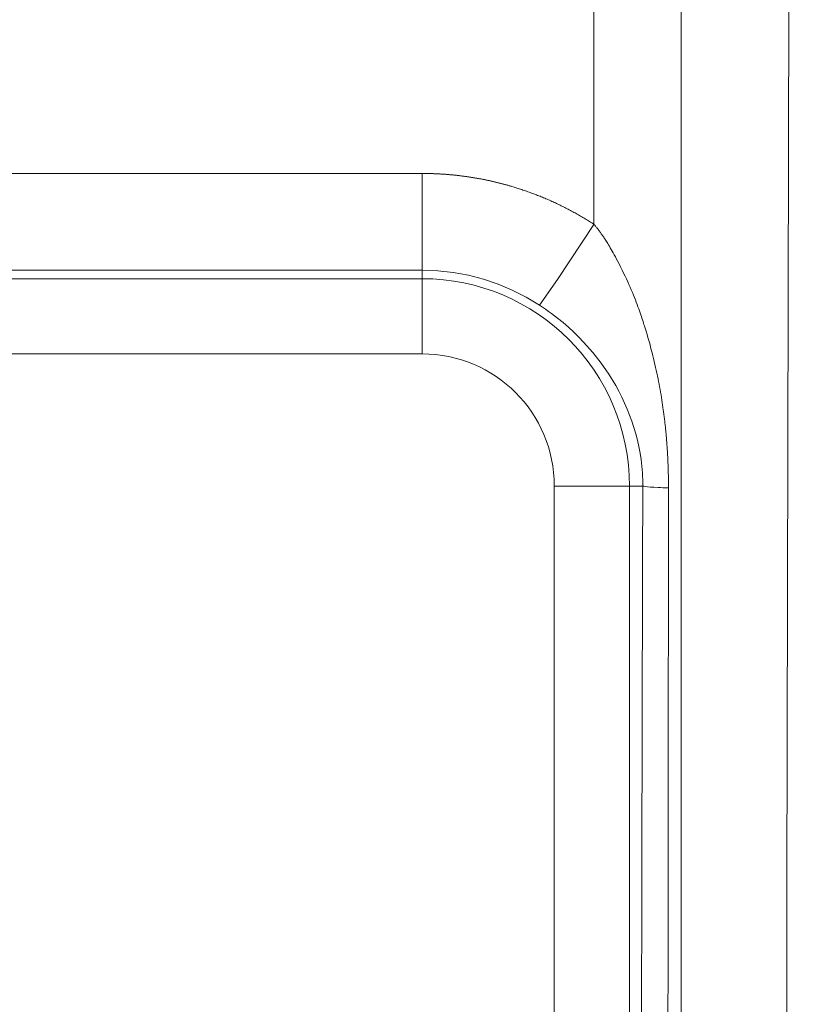
# Model space of a CAD drawing. Units: millimetres. Extents: x -39 to 249, y 47 to 283.
# Drawn here: x 80 to 82, y 194 to 197 of the extents above; entities that cross this region are included whole.
import ezdxf

# ---------------------------------------------------------------- set-up
doc = ezdxf.new("R2010")
doc.units = ezdxf.units.MM
doc.header["$MEASUREMENT"] = 0
doc.layers.add('レイヤー 2', color=7, linetype='Continuous', lineweight=0)

msp = doc.modelspace()

# ---------------------------------------------------------------- linework, layer by layer
at = {"layer": 'レイヤー 2', "color": 7, "lineweight": 9}
for points, knots in [([(81.8402, 195.9092), (81.8402, 195.9092), (81.8402, 199.5511), (81.8402, 199.5511), (81.8402, 199.5511), (81.8401, 203.1879), (81.8401, 203.1879)], [0, 0, 0, 0, 1, 1, 1, 2, 2, 2, 2]), ([(82.1, 192.1666), (82.1, 192.1666), (82.1, 197.0207), (82.1, 197.0207), (82.1, 197.0207), (82.1, 200.1007), (82.1, 200.1007), (82.1, 200.1007), (82.0999, 203.1768), (82.0999, 203.1768)], [0, 0, 0, 0, 1, 1, 1, 2, 2, 2, 3, 3, 3, 3]), ([(82.4465, 203.1544), (82.4465, 203.1544), (82.4321, 200.0838), (82.4321, 200.0838), (82.4321, 200.0838), (82.4218, 197.0093), (82.4218, 197.0093), (82.4218, 197.0093), (82.4156, 193.9322), (82.4156, 193.9322), (82.4156, 193.9322), (82.4135, 190.8538), (82.4135, 190.8538), (82.4135, 190.8538), (82.4135, 190.7272), (82.4135, 190.7272)], [0, 0, 0, 0, 1, 1, 1, 2, 2, 2, 3, 3, 3, 4, 4, 4, 5, 5, 5, 5]), ([(81.3281, 196.0608), (81.3281, 196.0608), (81.3301, 196.0608), (81.3301, 196.0608), (81.3301, 196.0608), (81.3322, 196.0608), (81.3322, 196.0608), (81.3322, 196.0608), (81.3343, 196.0608), (81.3343, 196.0608), (81.3343, 196.0608), (81.3363, 196.0608), (81.3363, 196.0608), (81.3363, 196.0608), (81.3384, 196.0608), (81.3384, 196.0608), (81.3384, 196.0608), (81.3404, 196.0608), (81.3404, 196.0608), (81.3404, 196.0608), (81.3425, 196.0608), (81.3425, 196.0608), (81.3425, 196.0608), (81.3446, 196.0607), (81.3446, 196.0607), (81.3446, 196.0607), (81.3466, 196.0607), (81.3466, 196.0607), (81.3466, 196.0607), (81.3487, 196.0606), (81.3487, 196.0606), (81.3487, 196.0606), (81.3507, 196.0605), (81.3507, 196.0605), (81.3507, 196.0605), (81.3528, 196.0605), (81.3528, 196.0605), (81.3528, 196.0605), (81.3549, 196.0604), (81.3549, 196.0604), (81.3549, 196.0604), (81.3569, 196.0604), (81.3569, 196.0604), (81.3569, 196.0604), (81.359, 196.0603), (81.359, 196.0603), (81.359, 196.0603), (81.361, 196.0603), (81.361, 196.0603), (81.361, 196.0603), (81.3631, 196.0602), (81.3631, 196.0602), (81.3631, 196.0602), (81.3652, 196.0601), (81.3652, 196.0601), (81.3652, 196.0601), (81.3672, 196.06), (81.3672, 196.06), (81.3672, 196.06), (81.3693, 196.0599), (81.3693, 196.0599), (81.3693, 196.0599), (81.3713, 196.0598), (81.3713, 196.0598), (81.3713, 196.0598), (81.3733, 196.0598), (81.3733, 196.0598), (81.3733, 196.0598), (81.3754, 196.0596), (81.3754, 196.0596), (81.3754, 196.0596), (81.3775, 196.0596), (81.3775, 196.0596), (81.3775, 196.0596), (81.3795, 196.0594), (81.3795, 196.0594), (81.3795, 196.0594), (81.3816, 196.0593), (81.3816, 196.0593), (81.3816, 196.0593), (81.3836, 196.0592), (81.3836, 196.0592), (81.3836, 196.0592), (81.3856, 196.0591), (81.3856, 196.0591), (81.3856, 196.0591), (81.3877, 196.059), (81.3877, 196.059), (81.3877, 196.059), (81.3897, 196.0588), (81.3897, 196.0588), (81.3897, 196.0588), (81.3918, 196.0587), (81.3918, 196.0587), (81.3918, 196.0587), (81.3938, 196.0585), (81.3938, 196.0585), (81.3938, 196.0585), (81.3959, 196.0584), (81.3959, 196.0584), (81.3959, 196.0584), (81.3979, 196.0583), (81.3979, 196.0583), (81.3979, 196.0583), (81.4, 196.0581), (81.4, 196.0581), (81.4, 196.0581), (81.402, 196.0579), (81.402, 196.0579), (81.402, 196.0579), (81.404, 196.0578), (81.404, 196.0578), (81.404, 196.0578), (81.4061, 196.0576), (81.4061, 196.0576), (81.4061, 196.0576), (81.4081, 196.0574), (81.4081, 196.0574), (81.4081, 196.0574), (81.4102, 196.0572), (81.4102, 196.0572), (81.4102, 196.0572), (81.4122, 196.0571), (81.4122, 196.0571), (81.4122, 196.0571), (81.4142, 196.0569), (81.4142, 196.0569), (81.4142, 196.0569), (81.4163, 196.0567), (81.4163, 196.0567), (81.4163, 196.0567), (81.4183, 196.0565), (81.4183, 196.0565), (81.4183, 196.0565), (81.4204, 196.0563), (81.4204, 196.0563), (81.4204, 196.0563), (81.4224, 196.0561), (81.4224, 196.0561), (81.4224, 196.0561), (81.4244, 196.0559), (81.4244, 196.0559), (81.4244, 196.0559), (81.4265, 196.0557), (81.4265, 196.0557), (81.4265, 196.0557), (81.4285, 196.0555), (81.4285, 196.0555), (81.4285, 196.0555), (81.4305, 196.0553), (81.4305, 196.0553), (81.4305, 196.0553), (81.4326, 196.055), (81.4326, 196.055), (81.4326, 196.055), (81.4346, 196.0548), (81.4346, 196.0548), (81.4346, 196.0548), (81.4366, 196.0546), (81.4366, 196.0546), (81.4366, 196.0546), (81.4387, 196.0543), (81.4387, 196.0543), (81.4387, 196.0543), (81.4407, 196.0541), (81.4407, 196.0541), (81.4407, 196.0541), (81.4427, 196.0538), (81.4427, 196.0538), (81.4427, 196.0538), (81.4447, 196.0536), (81.4447, 196.0536), (81.4447, 196.0536), (81.4468, 196.0533), (81.4468, 196.0533), (81.4468, 196.0533), (81.4488, 196.0531), (81.4488, 196.0531), (81.4488, 196.0531), (81.4508, 196.0528), (81.4508, 196.0528), (81.4508, 196.0528), (81.4529, 196.0525), (81.4529, 196.0525), (81.4529, 196.0525), (81.4549, 196.0523), (81.4549, 196.0523), (81.4549, 196.0523), (81.4569, 196.052), (81.4569, 196.052), (81.4569, 196.052), (81.4589, 196.0517), (81.4589, 196.0517), (81.4589, 196.0517), (81.461, 196.0514), (81.461, 196.0514), (81.461, 196.0514), (81.463, 196.0511), (81.463, 196.0511), (81.463, 196.0511), (81.465, 196.0508), (81.465, 196.0508), (81.465, 196.0508), (81.467, 196.0505), (81.467, 196.0505), (81.467, 196.0505), (81.4691, 196.0503), (81.4691, 196.0503), (81.4691, 196.0503), (81.4711, 196.0499), (81.4711, 196.0499), (81.4711, 196.0499), (81.4731, 196.0496), (81.4731, 196.0496), (81.4731, 196.0496), (81.4751, 196.0493), (81.4751, 196.0493), (81.4751, 196.0493), (81.4772, 196.0489), (81.4772, 196.0489), (81.4772, 196.0489), (81.4792, 196.0486), (81.4792, 196.0486), (81.4792, 196.0486), (81.4812, 196.0483), (81.4812, 196.0483), (81.4812, 196.0483), (81.4832, 196.048), (81.4832, 196.048), (81.4832, 196.048), (81.4852, 196.0476), (81.4852, 196.0476), (81.4852, 196.0476), (81.4872, 196.0473), (81.4872, 196.0473), (81.4872, 196.0473), (81.4892, 196.0469), (81.4892, 196.0469), (81.4892, 196.0469), (81.4912, 196.0466), (81.4912, 196.0466), (81.4912, 196.0466), (81.4933, 196.0462), (81.4933, 196.0462), (81.4933, 196.0462), (81.4953, 196.0459), (81.4953, 196.0459), (81.4953, 196.0459), (81.4973, 196.0455), (81.4973, 196.0455), (81.4973, 196.0455), (81.4993, 196.0451), (81.4993, 196.0451), (81.4993, 196.0451), (81.5013, 196.0447), (81.5013, 196.0447), (81.5013, 196.0447), (81.5033, 196.0444), (81.5033, 196.0444), (81.5033, 196.0444), (81.5054, 196.044), (81.5054, 196.044), (81.5054, 196.044), (81.5074, 196.0436), (81.5074, 196.0436), (81.5074, 196.0436), (81.5094, 196.0432), (81.5094, 196.0432), (81.5094, 196.0432), (81.5114, 196.0428), (81.5114, 196.0428), (81.5114, 196.0428), (81.5134, 196.0424), (81.5134, 196.0424), (81.5134, 196.0424), (81.5154, 196.042), (81.5154, 196.042), (81.5154, 196.042), (81.5174, 196.0416), (81.5174, 196.0416), (81.5174, 196.0416), (81.5194, 196.0411), (81.5194, 196.0411), (81.5194, 196.0411), (81.5214, 196.0407), (81.5214, 196.0407), (81.5214, 196.0407), (81.5234, 196.0403), (81.5234, 196.0403), (81.5234, 196.0403), (81.5254, 196.0399), (81.5254, 196.0399), (81.5254, 196.0399), (81.5274, 196.0395), (81.5274, 196.0395), (81.5274, 196.0395), (81.5294, 196.039), (81.5294, 196.039), (81.5294, 196.039), (81.5315, 196.0386), (81.5315, 196.0386), (81.5315, 196.0386), (81.5334, 196.0381), (81.5334, 196.0381), (81.5334, 196.0381), (81.5354, 196.0377), (81.5354, 196.0377), (81.5354, 196.0377), (81.5374, 196.0372), (81.5374, 196.0372), (81.5374, 196.0372), (81.5394, 196.0368), (81.5394, 196.0368), (81.5394, 196.0368), (81.5414, 196.0363), (81.5414, 196.0363), (81.5414, 196.0363), (81.5434, 196.0358), (81.5434, 196.0358), (81.5434, 196.0358), (81.5454, 196.0353), (81.5454, 196.0353), (81.5454, 196.0353), (81.5474, 196.0349), (81.5474, 196.0349), (81.5474, 196.0349), (81.5494, 196.0344), (81.5494, 196.0344), (81.5494, 196.0344), (81.5514, 196.0339), (81.5514, 196.0339), (81.5514, 196.0339), (81.5534, 196.0334), (81.5534, 196.0334), (81.5534, 196.0334), (81.5554, 196.0329), (81.5554, 196.0329), (81.5554, 196.0329), (81.5574, 196.0324), (81.5574, 196.0324), (81.5574, 196.0324), (81.5594, 196.0319), (81.5594, 196.0319), (81.5594, 196.0319), (81.5614, 196.0314), (81.5614, 196.0314), (81.5614, 196.0314), (81.5634, 196.0309), (81.5634, 196.0309), (81.5634, 196.0309), (81.5654, 196.0304), (81.5654, 196.0304), (81.5654, 196.0304), (81.5674, 196.0298), (81.5674, 196.0298), (81.5674, 196.0298), (81.5693, 196.0293), (81.5693, 196.0293), (81.5693, 196.0293), (81.5713, 196.0288), (81.5713, 196.0288), (81.5713, 196.0288), (81.5733, 196.0283), (81.5733, 196.0283), (81.5733, 196.0283), (81.5753, 196.0277), (81.5753, 196.0277), (81.5753, 196.0277), (81.5773, 196.0272), (81.5773, 196.0272), (81.5773, 196.0272), (81.5793, 196.0266), (81.5793, 196.0266), (81.5793, 196.0266), (81.5813, 196.026), (81.5813, 196.026), (81.5813, 196.026), (81.5833, 196.0255), (81.5833, 196.0255), (81.5833, 196.0255), (81.5853, 196.025), (81.5853, 196.025), (81.5853, 196.025), (81.5872, 196.0244), (81.5872, 196.0244), (81.5872, 196.0244), (81.5892, 196.0238), (81.5892, 196.0238), (81.5892, 196.0238), (81.5912, 196.0233), (81.5912, 196.0233), (81.5912, 196.0233), (81.5932, 196.0226), (81.5932, 196.0226), (81.5932, 196.0226), (81.5952, 196.0221), (81.5952, 196.0221), (81.5952, 196.0221), (81.5989, 196.021), (81.5989, 196.021), (81.5989, 196.021), (81.6026, 196.0198), (81.6026, 196.0198), (81.6026, 196.0198), (81.6064, 196.0187), (81.6064, 196.0187), (81.6064, 196.0187), (81.6101, 196.0175), (81.6101, 196.0175), (81.6101, 196.0175), (81.6138, 196.0164), (81.6138, 196.0164), (81.6138, 196.0164), (81.6175, 196.0152), (81.6175, 196.0152), (81.6175, 196.0152), (81.6212, 196.0139), (81.6212, 196.0139), (81.6212, 196.0139), (81.6248, 196.0128), (81.6248, 196.0128), (81.6248, 196.0128), (81.6285, 196.0115), (81.6285, 196.0115), (81.6285, 196.0115), (81.6322, 196.0103), (81.6322, 196.0103), (81.6322, 196.0103), (81.6358, 196.009), (81.6358, 196.009), (81.6358, 196.009), (81.6395, 196.0077), (81.6395, 196.0077), (81.6395, 196.0077), (81.6431, 196.0065), (81.6431, 196.0065), (81.6431, 196.0065), (81.6468, 196.0052), (81.6468, 196.0052), (81.6468, 196.0052), (81.6504, 196.0039), (81.6504, 196.0039), (81.6504, 196.0039), (81.6541, 196.0025), (81.6541, 196.0025), (81.6541, 196.0025), (81.6577, 196.0012), (81.6577, 196.0012), (81.6577, 196.0012), (81.6613, 195.9998), (81.6613, 195.9998), (81.6613, 195.9998), (81.6649, 195.9985), (81.6649, 195.9985), (81.6649, 195.9985), (81.6685, 195.997), (81.6685, 195.997), (81.6685, 195.997), (81.6721, 195.9956), (81.6721, 195.9956), (81.6721, 195.9956), (81.6757, 195.9942), (81.6757, 195.9942), (81.6757, 195.9942), (81.6793, 195.9928), (81.6793, 195.9928), (81.6793, 195.9928), (81.6829, 195.9914), (81.6829, 195.9914), (81.6829, 195.9914), (81.6865, 195.9899), (81.6865, 195.9899), (81.6865, 195.9899), (81.69, 195.9884), (81.69, 195.9884), (81.69, 195.9884), (81.6936, 195.9869), (81.6936, 195.9869), (81.6936, 195.9869), (81.6971, 195.9854), (81.6971, 195.9854), (81.6971, 195.9854), (81.7007, 195.9839), (81.7007, 195.9839), (81.7007, 195.9839), (81.7042, 195.9824), (81.7042, 195.9824), (81.7042, 195.9824), (81.7077, 195.9809), (81.7077, 195.9809), (81.7077, 195.9809), (81.7113, 195.9793), (81.7113, 195.9793), (81.7113, 195.9793), (81.7148, 195.9777), (81.7148, 195.9777), (81.7148, 195.9777), (81.7183, 195.9761), (81.7183, 195.9761), (81.7183, 195.9761), (81.7218, 195.9745), (81.7218, 195.9745), (81.7218, 195.9745), (81.7253, 195.9729), (81.7253, 195.9729), (81.7253, 195.9729), (81.7288, 195.9712), (81.7288, 195.9712), (81.7288, 195.9712), (81.7323, 195.9696), (81.7323, 195.9696), (81.7323, 195.9696), (81.7357, 195.9679), (81.7357, 195.9679), (81.7357, 195.9679), (81.7392, 195.9663), (81.7392, 195.9663), (81.7392, 195.9663), (81.7427, 195.9646), (81.7427, 195.9646), (81.7427, 195.9646), (81.7461, 195.9628), (81.7461, 195.9628), (81.7461, 195.9628), (81.7496, 195.9611), (81.7496, 195.9611), (81.7496, 195.9611), (81.753, 195.9594), (81.753, 195.9594), (81.753, 195.9594), (81.7565, 195.9576), (81.7565, 195.9576), (81.7565, 195.9576), (81.7599, 195.9559), (81.7599, 195.9559), (81.7599, 195.9559), (81.7633, 195.9541), (81.7633, 195.9541), (81.7633, 195.9541), (81.7667, 195.9523), (81.7667, 195.9523), (81.7667, 195.9523), (81.7701, 195.9505), (81.7701, 195.9505), (81.7701, 195.9505), (81.7735, 195.9487), (81.7735, 195.9487), (81.7735, 195.9487), (81.7769, 195.9468), (81.7769, 195.9468), (81.7769, 195.9468), (81.7803, 195.945), (81.7803, 195.945), (81.7803, 195.945), (81.7837, 195.9431), (81.7837, 195.9431), (81.7837, 195.9431), (81.7871, 195.9413), (81.7871, 195.9413), (81.7871, 195.9413), (81.7904, 195.9394), (81.7904, 195.9394), (81.7904, 195.9394), (81.7938, 195.9375), (81.7938, 195.9375), (81.7938, 195.9375), (81.7972, 195.9355), (81.7972, 195.9355), (81.7972, 195.9355), (81.8005, 195.9336), (81.8005, 195.9336), (81.8005, 195.9336), (81.8039, 195.9316), (81.8039, 195.9316), (81.8039, 195.9316), (81.8072, 195.9297), (81.8072, 195.9297), (81.8072, 195.9297), (81.8105, 195.9277), (81.8105, 195.9277), (81.8105, 195.9277), (81.8138, 195.9257), (81.8138, 195.9257), (81.8138, 195.9257), (81.8172, 195.9237), (81.8172, 195.9237), (81.8172, 195.9237), (81.8205, 195.9217), (81.8205, 195.9217), (81.8205, 195.9217), (81.8238, 195.9196), (81.8238, 195.9196), (81.8238, 195.9196), (81.8271, 195.9176), (81.8271, 195.9176), (81.8271, 195.9176), (81.8303, 195.9155), (81.8303, 195.9155), (81.8303, 195.9155), (81.8336, 195.9134), (81.8336, 195.9134), (81.8336, 195.9134), (81.8369, 195.9113), (81.8369, 195.9113), (81.8369, 195.9113), (81.8402, 195.9092), (81.8402, 195.9092)], [0, 0, 0, 0, 1, 1, 1, 2, 2, 2, 3, 3, 3, 4, 4, 4, 5, 5, 5, 6, 6, 6, 7, 7, 7, 8, 8, 8, 9, 9, 9, 10, 10, 10, 11, 11, 11, 12, 12, 12, 13, 13, 13, 14, 14, 14, 15, 15, 15, 16, 16, 16, 17, 17, 17, 18, 18, 18, 19, 19, 19, 20, 20, 20, 21, 21, 21, 22, 22, 22, 23, 23, 23, 24, 24, 24, 25, 25, 25, 26, 26, 26, 27, 27, 27, 28, 28, 28, 29, 29, 29, 30, 30, 30, 31, 31, 31, 32, 32, 32, 33, 33, 33, 34, 34, 34, 35, 35, 35, 36, 36, 36, 37, 37, 37, 38, 38, 38, 39, 39, 39, 40, 40, 40, 41, 41, 41, 42, 42, 42, 43, 43, 43, 44, 44, 44, 45, 45, 45, 46, 46, 46, 47, 47, 47, 48, 48, 48, 49, 49, 49, 50, 50, 50, 51, 51, 51, 52, 52, 52, 53, 53, 53, 54, 54, 54, 55, 55, 55, 56, 56, 56, 57, 57, 57, 58, 58, 58, 59, 59, 59, 60, 60, 60, 61, 61, 61, 62, 62, 62, 63, 63, 63, 64, 64, 64, 65, 65, 65, 66, 66, 66, 67, 67, 67, 68, 68, 68, 69, 69, 69, 70, 70, 70, 71, 71, 71, 72, 72, 72, 73, 73, 73, 74, 74, 74, 75, 75, 75, 76, 76, 76, 77, 77, 77, 78, 78, 78, 79, 79, 79, 80, 80, 80, 81, 81, 81, 82, 82, 82, 83, 83, 83, 84, 84, 84, 85, 85, 85, 86, 86, 86, 87, 87, 87, 88, 88, 88, 89, 89, 89, 90, 90, 90, 91, 91, 91, 92, 92, 92, 93, 93, 93, 94, 94, 94, 95, 95, 95, 96, 96, 96, 97, 97, 97, 98, 98, 98, 99, 99, 99, 100, 100, 100, 101, 101, 101, 102, 102, 102, 103, 103, 103, 104, 104, 104, 105, 105, 105, 106, 106, 106, 107, 107, 107, 108, 108, 108, 109, 109, 109, 110, 110, 110, 111, 111, 111, 112, 112, 112, 113, 113, 113, 114, 114, 114, 115, 115, 115, 116, 116, 116, 117, 117, 117, 118, 118, 118, 119, 119, 119, 120, 120, 120, 121, 121, 121, 122, 122, 122, 123, 123, 123, 124, 124, 124, 125, 125, 125, 126, 126, 126, 127, 127, 127, 128, 128, 128, 129, 129, 129, 130, 130, 130, 131, 131, 131, 132, 132, 132, 133, 133, 133, 134, 134, 134, 135, 135, 135, 136, 136, 136, 137, 137, 137, 138, 138, 138, 139, 139, 139, 140, 140, 140, 141, 141, 141, 142, 142, 142, 143, 143, 143, 144, 144, 144, 145, 145, 145, 146, 146, 146, 147, 147, 147, 148, 148, 148, 149, 149, 149, 150, 150, 150, 151, 151, 151, 152, 152, 152, 153, 153, 153, 154, 154, 154, 155, 155, 155, 156, 156, 156, 157, 157, 157, 158, 158, 158, 159, 159, 159, 160, 160, 160, 161, 161, 161, 162, 162, 162, 163, 163, 163, 164, 164, 164, 165, 165, 165, 166, 166, 166, 167, 167, 167, 168, 168, 168, 169, 169, 169, 170, 170, 170, 171, 171, 171, 172, 172, 172, 173, 173, 173, 174, 174, 174, 175, 175, 175, 176, 176, 176, 177, 177, 177, 178, 178, 178, 179, 179, 179, 180, 180, 180, 181, 181, 181, 182, 182, 182, 183, 183, 183, 184, 184, 184, 185, 185, 185, 186, 186, 186, 187, 187, 187, 188, 188, 188, 189, 189, 189, 190, 190, 190, 191, 191, 191, 192, 192, 192, 193, 193, 193, 194, 194, 194, 195, 195, 195, 196, 196, 196, 197, 197, 197, 198, 198, 198, 199, 199, 199, 200, 200, 200, 201, 201, 201, 202, 202, 202, 202]), ([(81.3281, 195.7723), (81.3281, 195.7723), (81.3281, 195.7759), (81.3281, 195.7759), (81.3281, 195.7759), (81.3281, 195.782), (81.3281, 195.782), (81.3281, 195.782), (81.3281, 195.7903), (81.3281, 195.7903), (81.3281, 195.7903), (81.3281, 195.801), (81.3281, 195.801), (81.3281, 195.801), (81.3281, 195.8139), (81.3281, 195.8139), (81.3281, 195.8139), (81.3281, 195.8289), (81.3281, 195.8289), (81.3281, 195.8289), (81.3281, 195.8459), (81.3281, 195.8459), (81.3281, 195.8459), (81.3281, 195.8647), (81.3281, 195.8647), (81.3281, 195.8647), (81.3281, 195.8853), (81.3281, 195.8853), (81.3281, 195.8853), (81.3281, 195.9073), (81.3281, 195.9073), (81.3281, 195.9073), (81.3281, 195.9307), (81.3281, 195.9307), (81.3281, 195.9307), (81.3281, 195.9552), (81.3281, 195.9552), (81.3281, 195.9552), (81.3281, 195.9808), (81.3281, 195.9808), (81.3281, 195.9808), (81.3281, 196.007), (81.3281, 196.007), (81.3281, 196.007), (81.3281, 196.0338), (81.3281, 196.0338), (81.3281, 196.0338), (81.3281, 196.0608), (81.3281, 196.0608)], [0, 0, 0, 0, 1, 1, 1, 2, 2, 2, 3, 3, 3, 4, 4, 4, 5, 5, 5, 6, 6, 6, 7, 7, 7, 8, 8, 8, 9, 9, 9, 10, 10, 10, 11, 11, 11, 12, 12, 12, 13, 13, 13, 14, 14, 14, 15, 15, 15, 16, 16, 16, 16]), ([(81.6776, 195.6685), (81.6776, 195.6685), (81.7313, 195.7446), (81.7313, 195.7446), (81.7313, 195.7446), (81.8402, 195.9092), (81.8402, 195.9092)], [0, 0, 0, 0, 1, 1, 1, 2, 2, 2, 2]), ([(82.0624, 195.1236), (82.0624, 195.1236), (82.0624, 195.1266), (82.0624, 195.1266), (82.0624, 195.1266), (82.0624, 195.1296), (82.0624, 195.1296), (82.0624, 195.1296), (82.0624, 195.1326), (82.0624, 195.1326), (82.0624, 195.1326), (82.0623, 195.1356), (82.0623, 195.1356), (82.0623, 195.1356), (82.0623, 195.1386), (82.0623, 195.1386), (82.0623, 195.1386), (82.0623, 195.1416), (82.0623, 195.1416), (82.0623, 195.1416), (82.0622, 195.1447), (82.0622, 195.1447), (82.0622, 195.1447), (82.0622, 195.1477), (82.0622, 195.1477), (82.0622, 195.1477), (82.0622, 195.1508), (82.0622, 195.1508), (82.0622, 195.1508), (82.0621, 195.1538), (82.0621, 195.1538), (82.0621, 195.1538), (82.0621, 195.1569), (82.0621, 195.1569), (82.0621, 195.1569), (82.062, 195.16), (82.062, 195.16), (82.062, 195.16), (82.062, 195.1631), (82.062, 195.1631), (82.062, 195.1631), (82.0619, 195.1662), (82.0619, 195.1662), (82.0619, 195.1662), (82.0618, 195.1693), (82.0618, 195.1693), (82.0618, 195.1693), (82.0618, 195.1725), (82.0618, 195.1725), (82.0618, 195.1725), (82.0617, 195.1756), (82.0617, 195.1756), (82.0617, 195.1756), (82.0616, 195.1787), (82.0616, 195.1787), (82.0616, 195.1787), (82.0615, 195.1819), (82.0615, 195.1819), (82.0615, 195.1819), (82.0614, 195.1851), (82.0614, 195.1851), (82.0614, 195.1851), (82.0612, 195.1883), (82.0612, 195.1883), (82.0612, 195.1883), (82.0611, 195.1914), (82.0611, 195.1914), (82.0611, 195.1914), (82.061, 195.1947), (82.061, 195.1947), (82.061, 195.1947), (82.0609, 195.1979), (82.0609, 195.1979), (82.0609, 195.1979), (82.0608, 195.2011), (82.0608, 195.2011), (82.0608, 195.2011), (82.0606, 195.2044), (82.0606, 195.2044), (82.0606, 195.2044), (82.0604, 195.2076), (82.0604, 195.2076), (82.0604, 195.2076), (82.0603, 195.2109), (82.0603, 195.2109), (82.0603, 195.2109), (82.0601, 195.2142), (82.0601, 195.2142), (82.0601, 195.2142), (82.06, 195.2174), (82.06, 195.2174), (82.06, 195.2174), (82.0598, 195.2207), (82.0598, 195.2207), (82.0598, 195.2207), (82.0596, 195.224), (82.0596, 195.224), (82.0596, 195.224), (82.0594, 195.2273), (82.0594, 195.2273), (82.0594, 195.2273), (82.0592, 195.2307), (82.0592, 195.2307), (82.0592, 195.2307), (82.059, 195.234), (82.059, 195.234), (82.059, 195.234), (82.0588, 195.2373), (82.0588, 195.2373), (82.0588, 195.2373), (82.0586, 195.2407), (82.0586, 195.2407), (82.0586, 195.2407), (82.0584, 195.244), (82.0584, 195.244), (82.0584, 195.244), (82.0582, 195.2474), (82.0582, 195.2474), (82.0582, 195.2474), (82.0579, 195.2508), (82.0579, 195.2508), (82.0579, 195.2508), (82.0577, 195.2542), (82.0577, 195.2542), (82.0577, 195.2542), (82.0574, 195.2576), (82.0574, 195.2576), (82.0574, 195.2576), (82.0571, 195.261), (82.0571, 195.261), (82.0571, 195.261), (82.0568, 195.2644), (82.0568, 195.2644), (82.0568, 195.2644), (82.0566, 195.2679), (82.0566, 195.2679), (82.0566, 195.2679), (82.0563, 195.2713), (82.0563, 195.2713), (82.0563, 195.2713), (82.056, 195.2747), (82.056, 195.2747), (82.056, 195.2747), (82.0557, 195.2782), (82.0557, 195.2782), (82.0557, 195.2782), (82.0554, 195.2817), (82.0554, 195.2817), (82.0554, 195.2817), (82.0551, 195.2851), (82.0551, 195.2851), (82.0551, 195.2851), (82.0547, 195.2886), (82.0547, 195.2886), (82.0547, 195.2886), (82.0544, 195.2921), (82.0544, 195.2921), (82.0544, 195.2921), (82.054, 195.2956), (82.054, 195.2956), (82.054, 195.2956), (82.0537, 195.2991), (82.0537, 195.2991), (82.0537, 195.2991), (82.0533, 195.3026), (82.0533, 195.3026), (82.0533, 195.3026), (82.053, 195.3061), (82.053, 195.3061), (82.053, 195.3061), (82.0526, 195.3096), (82.0526, 195.3096), (82.0526, 195.3096), (82.0522, 195.3132), (82.0522, 195.3132), (82.0522, 195.3132), (82.0518, 195.3167), (82.0518, 195.3167), (82.0518, 195.3167), (82.0514, 195.3202), (82.0514, 195.3202), (82.0514, 195.3202), (82.051, 195.3238), (82.051, 195.3238), (82.051, 195.3238), (82.0506, 195.3273), (82.0506, 195.3273), (82.0506, 195.3273), (82.0501, 195.3309), (82.0501, 195.3309), (82.0501, 195.3309), (82.0497, 195.3345), (82.0497, 195.3345), (82.0497, 195.3345), (82.0493, 195.338), (82.0493, 195.338), (82.0493, 195.338), (82.0488, 195.3416), (82.0488, 195.3416), (82.0488, 195.3416), (82.0483, 195.3452), (82.0483, 195.3452), (82.0483, 195.3452), (82.0479, 195.3487), (82.0479, 195.3487), (82.0479, 195.3487), (82.0474, 195.3523), (82.0474, 195.3523), (82.0474, 195.3523), (82.0469, 195.3559), (82.0469, 195.3559), (82.0469, 195.3559), (82.0459, 195.3633), (82.0459, 195.3633), (82.0459, 195.3633), (82.0449, 195.3706), (82.0449, 195.3706), (82.0449, 195.3706), (82.0437, 195.3781), (82.0437, 195.3781), (82.0437, 195.3781), (82.0426, 195.3856), (82.0426, 195.3856), (82.0426, 195.3856), (82.0413, 195.3933), (82.0413, 195.3933), (82.0413, 195.3933), (82.0401, 195.401), (82.0401, 195.401), (82.0401, 195.401), (82.0387, 195.4089), (82.0387, 195.4089), (82.0387, 195.4089), (82.0373, 195.4167), (82.0373, 195.4167), (82.0373, 195.4167), (82.0359, 195.4248), (82.0359, 195.4248), (82.0359, 195.4248), (82.0344, 195.4328), (82.0344, 195.4328), (82.0344, 195.4328), (82.0328, 195.441), (82.0328, 195.441), (82.0328, 195.441), (82.0312, 195.4492), (82.0312, 195.4492), (82.0312, 195.4492), (82.0295, 195.4575), (82.0295, 195.4575), (82.0295, 195.4575), (82.0277, 195.4659), (82.0277, 195.4659), (82.0277, 195.4659), (82.0259, 195.4744), (82.0259, 195.4744), (82.0259, 195.4744), (82.024, 195.4829), (82.024, 195.4829), (82.024, 195.4829), (82.0221, 195.4916), (82.0221, 195.4916), (82.0221, 195.4916), (82.0201, 195.5002), (82.0201, 195.5002), (82.0201, 195.5002), (82.0179, 195.509), (82.0179, 195.509), (82.0179, 195.509), (82.0158, 195.5178), (82.0158, 195.5178), (82.0158, 195.5178), (82.0135, 195.5267), (82.0135, 195.5267), (82.0135, 195.5267), (82.0112, 195.5356), (82.0112, 195.5356), (82.0112, 195.5356), (82.0088, 195.5447), (82.0088, 195.5447), (82.0088, 195.5447), (82.0063, 195.5537), (82.0063, 195.5537), (82.0063, 195.5537), (82.0038, 195.5629), (82.0038, 195.5629), (82.0038, 195.5629), (82.0011, 195.5721), (82.0011, 195.5721), (82.0011, 195.5721), (81.9984, 195.5814), (81.9984, 195.5814), (81.9984, 195.5814), (81.9956, 195.5906), (81.9956, 195.5906), (81.9956, 195.5906), (81.9947, 195.5935), (81.9947, 195.5935), (81.9947, 195.5935), (81.9938, 195.5964), (81.9938, 195.5964), (81.9938, 195.5964), (81.9928, 195.5998), (81.9928, 195.5998), (81.9928, 195.5998), (81.9918, 195.6031), (81.9918, 195.6031), (81.9918, 195.6031), (81.9906, 195.607), (81.9906, 195.607), (81.9906, 195.607), (81.9893, 195.6108), (81.9893, 195.6108), (81.9893, 195.6108), (81.988, 195.6152), (81.988, 195.6152), (81.988, 195.6152), (81.9865, 195.6195), (81.9865, 195.6195), (81.9865, 195.6195), (81.985, 195.6243), (81.985, 195.6243), (81.985, 195.6243), (81.9834, 195.6292), (81.9834, 195.6292), (81.9834, 195.6292), (81.9816, 195.6345), (81.9816, 195.6345), (81.9816, 195.6345), (81.9798, 195.6398), (81.9798, 195.6398), (81.9798, 195.6398), (81.9778, 195.6455), (81.9778, 195.6455), (81.9778, 195.6455), (81.9758, 195.6513), (81.9758, 195.6513), (81.9758, 195.6513), (81.9736, 195.6575), (81.9736, 195.6575), (81.9736, 195.6575), (81.9713, 195.6637), (81.9713, 195.6637), (81.9713, 195.6637), (81.9688, 195.6703), (81.9688, 195.6703), (81.9688, 195.6703), (81.9663, 195.677), (81.9663, 195.677), (81.9663, 195.677), (81.9636, 195.684), (81.9636, 195.684), (81.9636, 195.684), (81.9608, 195.691), (81.9608, 195.691), (81.9608, 195.691), (81.9578, 195.6985), (81.9578, 195.6985), (81.9578, 195.6985), (81.9548, 195.706), (81.9548, 195.706), (81.9548, 195.706), (81.9515, 195.7138), (81.9515, 195.7138), (81.9515, 195.7138), (81.9481, 195.7217), (81.9481, 195.7217), (81.9481, 195.7217), (81.9445, 195.7299), (81.9445, 195.7299), (81.9445, 195.7299), (81.9409, 195.7381), (81.9409, 195.7381), (81.9409, 195.7381), (81.9369, 195.7467), (81.9369, 195.7467), (81.9369, 195.7467), (81.933, 195.7553), (81.933, 195.7553), (81.933, 195.7553), (81.9287, 195.7642), (81.9287, 195.7642), (81.9287, 195.7642), (81.9244, 195.7731), (81.9244, 195.7731), (81.9244, 195.7731), (81.9197, 195.7824), (81.9197, 195.7824), (81.9197, 195.7824), (81.9151, 195.7916), (81.9151, 195.7916), (81.9151, 195.7916), (81.9114, 195.7986), (81.9114, 195.7986), (81.9114, 195.7986), (81.9077, 195.8057), (81.9077, 195.8057), (81.9077, 195.8057), (81.9042, 195.8121), (81.9042, 195.8121), (81.9042, 195.8121), (81.9008, 195.8184), (81.9008, 195.8184), (81.9008, 195.8184), (81.8976, 195.824), (81.8976, 195.824), (81.8976, 195.824), (81.8945, 195.8297), (81.8945, 195.8297), (81.8945, 195.8297), (81.8916, 195.8346), (81.8916, 195.8346), (81.8916, 195.8346), (81.8887, 195.8396), (81.8887, 195.8396), (81.8887, 195.8396), (81.8862, 195.8439), (81.8862, 195.8439), (81.8862, 195.8439), (81.8836, 195.8482), (81.8836, 195.8482), (81.8836, 195.8482), (81.8814, 195.8518), (81.8814, 195.8518), (81.8814, 195.8518), (81.8792, 195.8554), (81.8792, 195.8554), (81.8792, 195.8554), (81.8773, 195.8584), (81.8773, 195.8584), (81.8773, 195.8584), (81.8754, 195.8614), (81.8754, 195.8614), (81.8754, 195.8614), (81.8739, 195.8638), (81.8739, 195.8638), (81.8739, 195.8638), (81.8724, 195.8662), (81.8724, 195.8662), (81.8724, 195.8662), (81.8709, 195.8685), (81.8709, 195.8685), (81.8709, 195.8685), (81.8693, 195.8707), (81.8693, 195.8707), (81.8693, 195.8707), (81.8679, 195.8729), (81.8679, 195.8729), (81.8679, 195.8729), (81.8664, 195.8751), (81.8664, 195.8751), (81.8664, 195.8751), (81.865, 195.8772), (81.865, 195.8772), (81.865, 195.8772), (81.8635, 195.8793), (81.8635, 195.8793), (81.8635, 195.8793), (81.8621, 195.8813), (81.8621, 195.8813), (81.8621, 195.8813), (81.8607, 195.8833), (81.8607, 195.8833), (81.8607, 195.8833), (81.8593, 195.8852), (81.8593, 195.8852), (81.8593, 195.8852), (81.8579, 195.8872), (81.8579, 195.8872), (81.8579, 195.8872), (81.8565, 195.889), (81.8565, 195.889), (81.8565, 195.889), (81.8552, 195.8908), (81.8552, 195.8908), (81.8552, 195.8908), (81.8539, 195.8925), (81.8539, 195.8925), (81.8539, 195.8925), (81.8525, 195.8943), (81.8525, 195.8943), (81.8525, 195.8943), (81.8513, 195.896), (81.8513, 195.896), (81.8513, 195.896), (81.8499, 195.8976), (81.8499, 195.8976), (81.8499, 195.8976), (81.8487, 195.8992), (81.8487, 195.8992), (81.8487, 195.8992), (81.8474, 195.9008), (81.8474, 195.9008), (81.8474, 195.9008), (81.8462, 195.9023), (81.8462, 195.9023), (81.8462, 195.9023), (81.8449, 195.9037), (81.8449, 195.9037), (81.8449, 195.9037), (81.8437, 195.9052), (81.8437, 195.9052), (81.8437, 195.9052), (81.8425, 195.9066), (81.8425, 195.9066), (81.8425, 195.9066), (81.8413, 195.9079), (81.8413, 195.9079), (81.8413, 195.9079), (81.8402, 195.9092), (81.8402, 195.9092)], [0, 0, 0, 0, 1, 1, 1, 2, 2, 2, 3, 3, 3, 4, 4, 4, 5, 5, 5, 6, 6, 6, 7, 7, 7, 8, 8, 8, 9, 9, 9, 10, 10, 10, 11, 11, 11, 12, 12, 12, 13, 13, 13, 14, 14, 14, 15, 15, 15, 16, 16, 16, 17, 17, 17, 18, 18, 18, 19, 19, 19, 20, 20, 20, 21, 21, 21, 22, 22, 22, 23, 23, 23, 24, 24, 24, 25, 25, 25, 26, 26, 26, 27, 27, 27, 28, 28, 28, 29, 29, 29, 30, 30, 30, 31, 31, 31, 32, 32, 32, 33, 33, 33, 34, 34, 34, 35, 35, 35, 36, 36, 36, 37, 37, 37, 38, 38, 38, 39, 39, 39, 40, 40, 40, 41, 41, 41, 42, 42, 42, 43, 43, 43, 44, 44, 44, 45, 45, 45, 46, 46, 46, 47, 47, 47, 48, 48, 48, 49, 49, 49, 50, 50, 50, 51, 51, 51, 52, 52, 52, 53, 53, 53, 54, 54, 54, 55, 55, 55, 56, 56, 56, 57, 57, 57, 58, 58, 58, 59, 59, 59, 60, 60, 60, 61, 61, 61, 62, 62, 62, 63, 63, 63, 64, 64, 64, 65, 65, 65, 66, 66, 66, 67, 67, 67, 68, 68, 68, 69, 69, 69, 70, 70, 70, 71, 71, 71, 72, 72, 72, 73, 73, 73, 74, 74, 74, 75, 75, 75, 76, 76, 76, 77, 77, 77, 78, 78, 78, 79, 79, 79, 80, 80, 80, 81, 81, 81, 82, 82, 82, 83, 83, 83, 84, 84, 84, 85, 85, 85, 86, 86, 86, 87, 87, 87, 88, 88, 88, 89, 89, 89, 90, 90, 90, 91, 91, 91, 92, 92, 92, 93, 93, 93, 94, 94, 94, 95, 95, 95, 96, 96, 96, 97, 97, 97, 98, 98, 98, 99, 99, 99, 100, 100, 100, 101, 101, 101, 102, 102, 102, 103, 103, 103, 104, 104, 104, 105, 105, 105, 106, 106, 106, 107, 107, 107, 108, 108, 108, 109, 109, 109, 110, 110, 110, 111, 111, 111, 112, 112, 112, 113, 113, 113, 114, 114, 114, 115, 115, 115, 116, 116, 116, 117, 117, 117, 118, 118, 118, 119, 119, 119, 120, 120, 120, 121, 121, 121, 122, 122, 122, 123, 123, 123, 124, 124, 124, 125, 125, 125, 126, 126, 126, 127, 127, 127, 128, 128, 128, 129, 129, 129, 130, 130, 130, 131, 131, 131, 132, 132, 132, 133, 133, 133, 134, 134, 134, 135, 135, 135, 136, 136, 136, 137, 137, 137, 138, 138, 138, 139, 139, 139, 140, 140, 140, 141, 141, 141, 142, 142, 142, 143, 143, 143, 144, 144, 144, 145, 145, 145, 146, 146, 146, 147, 147, 147, 148, 148, 148, 149, 149, 149, 150, 150, 150, 151, 151, 151, 152, 152, 152, 153, 153, 153, 154, 154, 154, 155, 155, 155, 156, 156, 156, 157, 157, 157, 158, 158, 158, 159, 159, 159, 160, 160, 160, 161, 161, 161, 162, 162, 162, 163, 163, 163, 164, 164, 164, 165, 165, 165, 166, 166, 166, 167, 167, 167, 168, 168, 168, 169, 169, 169, 170, 170, 170, 170]), ([(81.3281, 195.7723), (81.3281, 195.7723), (81.3743, 195.7706), (81.3743, 195.7706), (81.3743, 195.7706), (81.4202, 195.7657), (81.4202, 195.7657), (81.4202, 195.7657), (81.4657, 195.7574), (81.4657, 195.7574), (81.4657, 195.7574), (81.5104, 195.7458), (81.5104, 195.7458), (81.5104, 195.7458), (81.5542, 195.7311), (81.5542, 195.7311), (81.5542, 195.7311), (81.5968, 195.7132), (81.5968, 195.7132), (81.5968, 195.7132), (81.638, 195.6923), (81.638, 195.6923), (81.638, 195.6923), (81.6776, 195.6685), (81.6776, 195.6685)], [0, 0, 0, 0, 1, 1, 1, 2, 2, 2, 3, 3, 3, 4, 4, 4, 5, 5, 5, 6, 6, 6, 7, 7, 7, 8, 8, 8, 8]), ([(81.3281, 195.5232), (81.3281, 195.5232), (81.3281, 195.6752), (81.3281, 195.6752), (81.3281, 195.6752), (81.3281, 195.7473), (81.3281, 195.7473)], [0, 0, 0, 0, 1, 1, 1, 2, 2, 2, 2]), ([(81.6776, 195.6685), (81.6776, 195.6685), (81.6868, 195.6624), (81.6868, 195.6624), (81.6868, 195.6624), (81.6959, 195.6561), (81.6959, 195.6561), (81.6959, 195.6561), (81.7049, 195.6498), (81.7049, 195.6498), (81.7049, 195.6498), (81.7138, 195.6433), (81.7138, 195.6433), (81.7138, 195.6433), (81.7311, 195.6301), (81.7311, 195.6301), (81.7311, 195.6301), (81.7479, 195.6165), (81.7479, 195.6165), (81.7479, 195.6165), (81.7642, 195.6025), (81.7642, 195.6025), (81.7642, 195.6025), (81.7798, 195.5881), (81.7798, 195.5881), (81.7798, 195.5881), (81.7949, 195.5734), (81.7949, 195.5734), (81.7949, 195.5734), (81.8094, 195.5584), (81.8094, 195.5584), (81.8094, 195.5584), (81.8367, 195.5276), (81.8367, 195.5276), (81.8367, 195.5276), (81.8617, 195.4957), (81.8617, 195.4957), (81.8617, 195.4957), (81.8845, 195.4629), (81.8845, 195.4629), (81.8845, 195.4629), (81.905, 195.4291), (81.905, 195.4291), (81.905, 195.4291), (81.9145, 195.4119), (81.9145, 195.4119), (81.9145, 195.4119), (81.9234, 195.3944), (81.9234, 195.3944), (81.9234, 195.3944), (81.9317, 195.3767), (81.9317, 195.3767), (81.9317, 195.3767), (81.9395, 195.3588), (81.9395, 195.3588), (81.9395, 195.3588), (81.9533, 195.3224), (81.9533, 195.3224), (81.9533, 195.3224), (81.9648, 195.2851), (81.9648, 195.2851), (81.9648, 195.2851), (81.9697, 195.2661), (81.9697, 195.2661), (81.9697, 195.2661), (81.9739, 195.247), (81.9739, 195.247), (81.9739, 195.247), (81.9775, 195.2276), (81.9775, 195.2276), (81.9775, 195.2276), (81.9805, 195.2081), (81.9805, 195.2081), (81.9805, 195.2081), (81.9828, 195.1886), (81.9828, 195.1886), (81.9828, 195.1886), (81.9845, 195.1689), (81.9845, 195.1689), (81.9845, 195.1689), (81.985, 195.159), (81.985, 195.159), (81.985, 195.159), (81.9854, 195.1491), (81.9854, 195.1491), (81.9854, 195.1491), (81.9856, 195.1392), (81.9856, 195.1392), (81.9856, 195.1392), (81.9857, 195.1294), (81.9857, 195.1294)], [0, 0, 0, 0, 1, 1, 1, 2, 2, 2, 3, 3, 3, 4, 4, 4, 5, 5, 5, 6, 6, 6, 7, 7, 7, 8, 8, 8, 9, 9, 9, 10, 10, 10, 11, 11, 11, 12, 12, 12, 13, 13, 13, 14, 14, 14, 15, 15, 15, 16, 16, 16, 17, 17, 17, 18, 18, 18, 19, 19, 19, 20, 20, 20, 21, 21, 21, 22, 22, 22, 23, 23, 23, 24, 24, 24, 25, 25, 25, 26, 26, 26, 27, 27, 27, 28, 28, 28, 29, 29, 29, 30, 30, 30, 30]), ([(81.946, 195.1294), (81.946, 195.1294), (81.8739, 195.1294), (81.8739, 195.1294), (81.8739, 195.1294), (81.7219, 195.1294), (81.7219, 195.1294)], [0, 0, 0, 0, 1, 1, 1, 2, 2, 2, 2]), ([(81.9857, 195.1294), (81.9857, 195.1294), (81.9856, 195.1029), (81.9856, 195.1029), (81.9856, 195.1029), (81.9856, 195.0765), (81.9856, 195.0765), (81.9856, 195.0765), (81.9855, 195.0501), (81.9855, 195.0501), (81.9855, 195.0501), (81.9854, 195.0236), (81.9854, 195.0236), (81.9854, 195.0236), (81.9853, 194.9972), (81.9853, 194.9972), (81.9853, 194.9972), (81.9852, 194.9708), (81.9852, 194.9708), (81.9852, 194.9708), (81.9852, 194.9443), (81.9852, 194.9443), (81.9852, 194.9443), (81.9851, 194.9179), (81.9851, 194.9179), (81.9851, 194.9179), (81.985, 194.8914), (81.985, 194.8914), (81.985, 194.8914), (81.985, 194.8649), (81.985, 194.8649), (81.985, 194.8649), (81.9849, 194.8385), (81.9849, 194.8385), (81.9849, 194.8385), (81.9848, 194.812), (81.9848, 194.812), (81.9848, 194.812), (81.9848, 194.7855), (81.9848, 194.7855), (81.9848, 194.7855), (81.9847, 194.759), (81.9847, 194.759), (81.9847, 194.759), (81.9846, 194.7325), (81.9846, 194.7325), (81.9846, 194.7325), (81.9846, 194.706), (81.9846, 194.706), (81.9846, 194.706), (81.9845, 194.6795), (81.9845, 194.6795), (81.9845, 194.6795), (81.9845, 194.653), (81.9845, 194.653), (81.9845, 194.653), (81.9844, 194.6265), (81.9844, 194.6265), (81.9844, 194.6265), (81.9843, 194.5999), (81.9843, 194.5999), (81.9843, 194.5999), (81.9842, 194.5734), (81.9842, 194.5734), (81.9842, 194.5734), (81.9842, 194.5469), (81.9842, 194.5469), (81.9842, 194.5469), (81.9841, 194.5203), (81.9841, 194.5203), (81.9841, 194.5203), (81.9841, 194.4938), (81.9841, 194.4938), (81.9841, 194.4938), (81.984, 194.4672), (81.984, 194.4672), (81.984, 194.4672), (81.984, 194.4406), (81.984, 194.4406), (81.984, 194.4406), (81.9839, 194.4141), (81.9839, 194.4141), (81.9839, 194.4141), (81.9838, 194.3875), (81.9838, 194.3875), (81.9838, 194.3875), (81.9838, 194.3609), (81.9838, 194.3609), (81.9838, 194.3609), (81.9837, 194.3344), (81.9837, 194.3344), (81.9837, 194.3344), (81.9836, 194.3077), (81.9836, 194.3077), (81.9836, 194.3077), (81.9836, 194.2811), (81.9836, 194.2811), (81.9836, 194.2811), (81.9835, 194.2545), (81.9835, 194.2545), (81.9835, 194.2545), (81.9835, 194.2279), (81.9835, 194.2279), (81.9835, 194.2279), (81.9834, 194.2013), (81.9834, 194.2013), (81.9834, 194.2013), (81.9834, 194.1747), (81.9834, 194.1747), (81.9834, 194.1747), (81.9833, 194.1481), (81.9833, 194.1481), (81.9833, 194.1481), (81.9832, 194.1214), (81.9832, 194.1214), (81.9832, 194.1214), (81.9832, 194.0948), (81.9832, 194.0948), (81.9832, 194.0948), (81.9831, 194.0682), (81.9831, 194.0682), (81.9831, 194.0682), (81.9831, 194.0415), (81.9831, 194.0415), (81.9831, 194.0415), (81.983, 194.0148), (81.983, 194.0148), (81.983, 194.0148), (81.983, 193.9882), (81.983, 193.9882), (81.983, 193.9882), (81.9829, 193.9615), (81.9829, 193.9615), (81.9829, 193.9615), (81.9829, 193.9348), (81.9829, 193.9348), (81.9829, 193.9348), (81.9828, 193.9081), (81.9828, 193.9081), (81.9828, 193.9081), (81.9828, 193.8814), (81.9828, 193.8814), (81.9828, 193.8814), (81.9827, 193.8548), (81.9827, 193.8548), (81.9827, 193.8548), (81.9827, 193.828), (81.9827, 193.828), (81.9827, 193.828), (81.9826, 193.8014), (81.9826, 193.8014), (81.9826, 193.8014), (81.9826, 193.7747), (81.9826, 193.7747), (81.9826, 193.7747), (81.9825, 193.7479), (81.9825, 193.7479), (81.9825, 193.7479), (81.9824, 193.7212), (81.9824, 193.7212), (81.9824, 193.7212), (81.9824, 193.6945), (81.9824, 193.6945), (81.9824, 193.6945), (81.9823, 193.6677), (81.9823, 193.6677), (81.9823, 193.6677), (81.9823, 193.641), (81.9823, 193.641), (81.9823, 193.641), (81.9823, 193.6142), (81.9823, 193.6142), (81.9823, 193.6142), (81.9822, 193.5875), (81.9822, 193.5875), (81.9822, 193.5875), (81.9822, 193.5607), (81.9822, 193.5607), (81.9822, 193.5607), (81.9821, 193.534), (81.9821, 193.534), (81.9821, 193.534), (81.9821, 193.5072), (81.9821, 193.5072), (81.9821, 193.5072), (81.982, 193.4804), (81.982, 193.4804), (81.982, 193.4804), (81.982, 193.4536), (81.982, 193.4536), (81.982, 193.4536), (81.982, 193.4269), (81.982, 193.4269), (81.982, 193.4269), (81.9819, 193.4), (81.9819, 193.4), (81.9819, 193.4), (81.9818, 193.3733), (81.9818, 193.3733), (81.9818, 193.3733), (81.9818, 193.3464), (81.9818, 193.3464), (81.9818, 193.3464), (81.9818, 193.3196), (81.9818, 193.3196), (81.9818, 193.3196), (81.9817, 193.2928), (81.9817, 193.2928), (81.9817, 193.2928), (81.9817, 193.266), (81.9817, 193.266), (81.9817, 193.266), (81.9817, 193.2392), (81.9817, 193.2392), (81.9817, 193.2392), (81.9816, 193.2123), (81.9816, 193.2123), (81.9816, 193.2123), (81.9816, 193.1855), (81.9816, 193.1855), (81.9816, 193.1855), (81.9815, 193.1586), (81.9815, 193.1586), (81.9815, 193.1586), (81.9815, 193.1318), (81.9815, 193.1318), (81.9815, 193.1318), (81.9815, 193.1049), (81.9815, 193.1049), (81.9815, 193.1049), (81.9814, 193.0781), (81.9814, 193.0781), (81.9814, 193.0781), (81.9814, 193.0512), (81.9814, 193.0512), (81.9814, 193.0512), (81.9814, 193.0243), (81.9814, 193.0243), (81.9814, 193.0243), (81.9813, 192.9974), (81.9813, 192.9974), (81.9813, 192.9974), (81.9812, 192.9705), (81.9812, 192.9705), (81.9812, 192.9705), (81.9812, 192.9437), (81.9812, 192.9437), (81.9812, 192.9437), (81.9812, 192.9167), (81.9812, 192.9167), (81.9812, 192.9167), (81.9811, 192.8899), (81.9811, 192.8899), (81.9811, 192.8899), (81.9811, 192.8629), (81.9811, 192.8629), (81.9811, 192.8629), (81.9811, 192.836), (81.9811, 192.836), (81.9811, 192.836), (81.981, 192.8091), (81.981, 192.8091), (81.981, 192.8091), (81.981, 192.7821), (81.981, 192.7821), (81.981, 192.7821), (81.981, 192.7552), (81.981, 192.7552), (81.981, 192.7552), (81.9809, 192.7282), (81.9809, 192.7282), (81.9809, 192.7282), (81.9809, 192.7013), (81.9809, 192.7013), (81.9809, 192.7013), (81.9809, 192.6743), (81.9809, 192.6743), (81.9809, 192.6743), (81.9809, 192.6474), (81.9809, 192.6474), (81.9809, 192.6474), (81.9808, 192.6204), (81.9808, 192.6204), (81.9808, 192.6204), (81.9808, 192.5934), (81.9808, 192.5934), (81.9808, 192.5934), (81.9808, 192.5665), (81.9808, 192.5665), (81.9808, 192.5665), (81.9807, 192.5395), (81.9807, 192.5395), (81.9807, 192.5395), (81.9807, 192.5125), (81.9807, 192.5125), (81.9807, 192.5125), (81.9807, 192.4855), (81.9807, 192.4855), (81.9807, 192.4855), (81.9806, 192.4585), (81.9806, 192.4585), (81.9806, 192.4585), (81.9806, 192.4315), (81.9806, 192.4315), (81.9806, 192.4315), (81.9806, 192.4045), (81.9806, 192.4045), (81.9806, 192.4045), (81.9806, 192.3775), (81.9806, 192.3775), (81.9806, 192.3775), (81.9805, 192.3505), (81.9805, 192.3505), (81.9805, 192.3505), (81.9805, 192.3234), (81.9805, 192.3234), (81.9805, 192.3234), (81.9805, 192.2964), (81.9805, 192.2964), (81.9805, 192.2964), (81.9805, 192.2694), (81.9805, 192.2694), (81.9805, 192.2694), (81.9804, 192.2423), (81.9804, 192.2423), (81.9804, 192.2423), (81.9804, 192.2152), (81.9804, 192.2152), (81.9804, 192.2152), (81.9804, 192.1882), (81.9804, 192.1882), (81.9804, 192.1882), (81.9804, 192.1668), (81.9804, 192.1668)], [0, 0, 0, 0, 1, 1, 1, 2, 2, 2, 3, 3, 3, 4, 4, 4, 5, 5, 5, 6, 6, 6, 7, 7, 7, 8, 8, 8, 9, 9, 9, 10, 10, 10, 11, 11, 11, 12, 12, 12, 13, 13, 13, 14, 14, 14, 15, 15, 15, 16, 16, 16, 17, 17, 17, 18, 18, 18, 19, 19, 19, 20, 20, 20, 21, 21, 21, 22, 22, 22, 23, 23, 23, 24, 24, 24, 25, 25, 25, 26, 26, 26, 27, 27, 27, 28, 28, 28, 29, 29, 29, 30, 30, 30, 31, 31, 31, 32, 32, 32, 33, 33, 33, 34, 34, 34, 35, 35, 35, 36, 36, 36, 37, 37, 37, 38, 38, 38, 39, 39, 39, 40, 40, 40, 41, 41, 41, 42, 42, 42, 43, 43, 43, 44, 44, 44, 45, 45, 45, 46, 46, 46, 47, 47, 47, 48, 48, 48, 49, 49, 49, 50, 50, 50, 51, 51, 51, 52, 52, 52, 53, 53, 53, 54, 54, 54, 55, 55, 55, 56, 56, 56, 57, 57, 57, 58, 58, 58, 59, 59, 59, 60, 60, 60, 61, 61, 61, 62, 62, 62, 63, 63, 63, 64, 64, 64, 65, 65, 65, 66, 66, 66, 67, 67, 67, 68, 68, 68, 69, 69, 69, 70, 70, 70, 71, 71, 71, 72, 72, 72, 73, 73, 73, 74, 74, 74, 75, 75, 75, 76, 76, 76, 77, 77, 77, 78, 78, 78, 79, 79, 79, 80, 80, 80, 81, 81, 81, 82, 82, 82, 83, 83, 83, 84, 84, 84, 85, 85, 85, 86, 86, 86, 87, 87, 87, 88, 88, 88, 89, 89, 89, 90, 90, 90, 91, 91, 91, 92, 92, 92, 93, 93, 93, 94, 94, 94, 95, 95, 95, 96, 96, 96, 97, 97, 97, 98, 98, 98, 99, 99, 99, 100, 100, 100, 101, 101, 101, 102, 102, 102, 103, 103, 103, 104, 104, 104, 105, 105, 105, 106, 106, 106, 107, 107, 107, 108, 108, 108, 109, 109, 109, 110, 110, 110, 111, 111, 111, 111]), ([(81.9857, 195.1294), (81.9857, 195.1294), (81.9885, 195.1286), (81.9885, 195.1286), (81.9885, 195.1286), (81.9932, 195.1279), (81.9932, 195.1279), (81.9932, 195.1279), (81.9998, 195.1272), (81.9998, 195.1272), (81.9998, 195.1272), (82.0083, 195.1264), (82.0083, 195.1264), (82.0083, 195.1264), (82.0189, 195.1257), (82.0189, 195.1257), (82.0189, 195.1257), (82.0315, 195.125), (82.0315, 195.125), (82.0315, 195.125), (82.0385, 195.1246), (82.0385, 195.1246), (82.0385, 195.1246), (82.046, 195.1243), (82.046, 195.1243), (82.046, 195.1243), (82.054, 195.124), (82.054, 195.124), (82.054, 195.124), (82.0624, 195.1236), (82.0624, 195.1236)], [0, 0, 0, 0, 1, 1, 1, 2, 2, 2, 3, 3, 3, 4, 4, 4, 5, 5, 5, 6, 6, 6, 7, 7, 7, 8, 8, 8, 9, 9, 9, 10, 10, 10, 10]), ([(82.0597, 192.1668), (82.0597, 192.1668), (82.0603, 193.1141), (82.0603, 193.1141), (82.0603, 193.1141), (82.0611, 194.119), (82.0611, 194.119), (82.0611, 194.119), (82.0624, 195.1236), (82.0624, 195.1236)], [0, 0, 0, 0, 1, 1, 1, 2, 2, 2, 3, 3, 3, 3])]:
    msp.add_open_spline(points, degree=3, knots=knots, dxfattribs=at)
for points in [[(81.3281, 196.0608), (81.3281, 196.0608), (79.1523, 196.0608), (79.1523, 196.0608)], [(81.3281, 195.7723), (81.3281, 195.7723), (79.1523, 195.7723), (79.1523, 195.7723)], [(81.3281, 195.7473), (81.3281, 195.7473), (81.3281, 195.7723), (81.3281, 195.7723)], [(79.1523, 195.7473), (79.1523, 195.7473), (81.3281, 195.7473), (81.3281, 195.7473)], [(81.946, 195.1294), (81.946, 195.4706), (81.6694, 195.7473), (81.3281, 195.7473)], [(81.328, 195.5232), (81.328, 195.5232), (79.1523, 195.5232), (79.1523, 195.5232)], [(81.7219, 195.1294), (81.7219, 195.3469), (81.5456, 195.5232), (81.328, 195.5232)], [(81.7219, 192.1668), (81.7219, 192.1668), (81.7219, 195.1294), (81.7219, 195.1294)], [(81.946, 195.1294), (81.946, 195.1294), (81.946, 192.1668), (81.946, 192.1668)], [(81.9857, 195.1294), (81.9857, 195.1294), (81.946, 195.1294), (81.946, 195.1294)]]:
    msp.add_open_spline(points, degree=3, dxfattribs=at)

doc.saveas('drawing.dxf')
